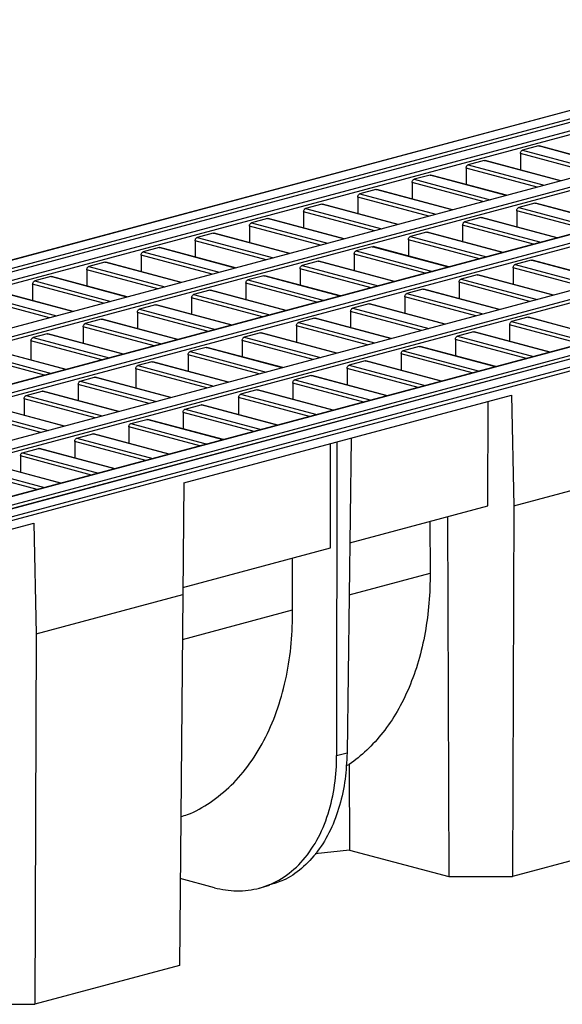
# Model space of a CAD drawing. Units: millimetres. Extents: x 63 to 2101, y 35 to 1370.
# Drawn here: x 343 to 437, y 1004 to 1175 of the extents above; entities that cross this region are included whole.
import ezdxf

# ---------------------------------------------------------------- set-up
doc = ezdxf.new("R2010")
doc.units = ezdxf.units.MM
doc.header["$LTSCALE"] = 5

msp = doc.modelspace()

# ---------------------------------------------------------------- linework, layer by layer
at = {"color": 7, "linetype": 'Continuous', "lineweight": 25}
for p, q in [((142.92, 1079), (847.9, 1267.88)), ((223.51, 1057.41), (928.5, 1246.28)), ((929.21, 1245.81), (223.51, 1056.74)), ((150.04, 1078.78), (495.88, 1171.44)), ((495.88, 1170.77), (151.35, 1078.47)), ((168.25, 1073.9), (514.09, 1166.56)), ((514.09, 1165.89), (169.56, 1073.59)), ((529.54, 1162.42), (183.69, 1069.76)), ((529.28, 1162.39), (183.69, 1069.8)), ((186.45, 1069.02), (532.3, 1161.68)), ((532.3, 1161.01), (187.77, 1068.71)), ((440.81, 1160.23), (194.46, 1094.23)), ((440.81, 1160.19), (194.51, 1094.21)), ((445.26, 1159.37), (196.86, 1092.82)), ((445.25, 1159.33), (196.96, 1092.81)), ((204.66, 1064.15), (550.51, 1156.8)), ((547.49, 1157.51), (253.64, 1078.78)), ((547.75, 1157.54), (253.7, 1078.76)), ((550.51, 1156.13), (205.97, 1063.83)), ((433.11, 1153.47), (430.32, 1152.72)), ((433.11, 1153.47), (433.24, 1153.46)), ((446.34, 1149.92), (433.11, 1153.47)), ((446.41, 1149.94), (433.24, 1153.47)), ((455.94, 1152.49), (165.48, 1074.68)), ((455.94, 1152.46), (165.49, 1074.64)), ((220.11, 1058.55), (571.41, 1152.66)), ((429.97, 1152.14), (429.97, 1149.3)), ((442.3, 1148.84), (429.97, 1152.14)), ((430.32, 1152.72), (443.55, 1149.17)), ((420.56, 1149.62), (420.56, 1146.78)), ((432.89, 1146.32), (420.56, 1149.62)), ((423.7, 1150.94), (420.91, 1150.2)), ((420.91, 1150.2), (434.13, 1146.65)), ((423.7, 1150.94), (423.83, 1150.94)), ((436.92, 1147.4), (423.7, 1150.94)), ((436.99, 1147.42), (423.83, 1150.94)), ((414.28, 1148.42), (411.49, 1147.67)), ((414.28, 1148.42), (414.41, 1148.42)), ((427.51, 1144.88), (414.28, 1148.42)), ((427.58, 1144.9), (414.41, 1148.42)), ((411.14, 1147.1), (411.14, 1144.25)), ((423.47, 1143.8), (411.14, 1147.1)), ((411.49, 1147.67), (424.72, 1144.13)), ((401.72, 1144.58), (401.72, 1141.73)), ((414.06, 1141.27), (401.72, 1144.58)), ((404.87, 1145.9), (402.08, 1145.15)), ((402.08, 1145.15), (415.3, 1141.61)), ((404.87, 1145.9), (405, 1145.89)), ((418.09, 1142.35), (404.87, 1145.9)), ((418.16, 1142.37), (405, 1145.9)), ((395.45, 1143.38), (392.66, 1142.63)), ((395.45, 1143.38), (395.58, 1143.37)), ((408.68, 1139.83), (395.45, 1143.38)), ((408.74, 1139.85), (395.58, 1143.38)), ((432.49, 1143.54), (429.7, 1142.79)), ((429.7, 1142.79), (442.92, 1139.25)), ((432.49, 1143.54), (432.62, 1143.54)), ((445.72, 1140), (432.49, 1143.54)), ((445.78, 1140.02), (432.62, 1143.54)), ((392.31, 1142.05), (392.31, 1139.21)), ((404.64, 1138.75), (392.31, 1142.05)), ((392.66, 1142.63), (405.89, 1139.08)), ((429.35, 1142.22), (429.35, 1139.37)), ((441.68, 1138.92), (429.35, 1142.22)), ((517.9, 1139.83), (269.7, 1073.33)), ((517.89, 1139.79), (269.77, 1073.31)), ((382.89, 1139.53), (382.89, 1136.69)), ((395.22, 1136.23), (382.89, 1139.53)), ((386.04, 1140.85), (383.24, 1140.1)), ((383.24, 1140.1), (396.47, 1136.56)), ((386.04, 1140.85), (386.16, 1140.85)), ((399.26, 1137.31), (386.04, 1140.85)), ((399.33, 1137.33), (386.16, 1140.85)), ((419.93, 1139.7), (419.93, 1136.85)), ((432.26, 1136.4), (419.93, 1139.7)), ((423.07, 1141.02), (420.28, 1140.27)), ((420.28, 1140.27), (433.51, 1136.73)), ((423.07, 1141.02), (423.2, 1141.02)), ((436.3, 1137.48), (423.07, 1141.02)), ((436.37, 1137.49), (423.2, 1141.02)), ((521.42, 1138.64), (275.06, 1072.64)), ((521.42, 1138.6), (275.11, 1072.61)), ((376.62, 1138.33), (373.83, 1137.58)), ((376.62, 1138.33), (376.75, 1138.33)), ((389.85, 1134.79), (376.62, 1138.33)), ((389.91, 1134.8), (376.75, 1138.33)), ((413.66, 1138.5), (410.87, 1137.75)), ((410.87, 1137.75), (424.09, 1134.21)), ((413.66, 1138.5), (413.79, 1138.49)), ((426.88, 1134.95), (413.66, 1138.5)), ((426.95, 1134.97), (413.79, 1138.5)), ((373.48, 1137.01), (373.48, 1134.16)), ((385.81, 1133.71), (373.48, 1137.01)), ((373.83, 1137.58), (387.05, 1134.04)), ((404.24, 1135.97), (401.45, 1135.23)), ((404.24, 1135.97), (404.37, 1135.97)), ((417.47, 1132.43), (404.24, 1135.97)), ((417.54, 1132.45), (404.37, 1135.98)), ((410.52, 1137.18), (410.52, 1134.33)), ((422.85, 1133.87), (410.52, 1137.18)), ((364.06, 1134.49), (364.06, 1131.64)), ((376.39, 1131.18), (364.06, 1134.49)), ((367.2, 1135.81), (364.41, 1135.06)), ((364.41, 1135.06), (377.64, 1131.52)), ((367.2, 1135.81), (367.33, 1135.8)), ((380.43, 1132.26), (367.2, 1135.81)), ((380.5, 1132.28), (367.33, 1135.81)), ((401.1, 1134.65), (401.1, 1131.81)), ((413.43, 1131.35), (401.1, 1134.65)), ((401.45, 1135.23), (414.68, 1131.68)), ((357.79, 1133.29), (355, 1132.54)), ((355, 1132.54), (368.22, 1128.99)), ((357.79, 1133.29), (357.92, 1133.28)), ((371.01, 1129.74), (357.79, 1133.29)), ((371.08, 1129.76), (357.92, 1133.29)), ((394.83, 1133.45), (392.04, 1132.7)), ((392.04, 1132.7), (405.26, 1129.16)), ((394.83, 1133.45), (394.96, 1133.45)), ((408.05, 1129.91), (394.83, 1133.45)), ((408.12, 1129.93), (394.96, 1133.45)), ((431.87, 1133.62), (429.08, 1132.87)), ((429.08, 1132.87), (442.3, 1129.33)), ((431.87, 1133.62), (432, 1133.62)), ((445.09, 1130.08), (431.87, 1133.62)), ((445.16, 1130.09), (432, 1133.62)), ((354.65, 1131.96), (354.65, 1129.12)), ((366.98, 1128.66), (354.65, 1131.96)), ((385.41, 1130.93), (382.62, 1130.18)), ((385.41, 1130.93), (385.54, 1130.93)), ((398.64, 1127.39), (385.41, 1130.93)), ((398.7, 1127.4), (385.54, 1130.93)), ((391.69, 1132.13), (391.69, 1129.28)), ((404.02, 1128.83), (391.69, 1132.13)), ((422.45, 1131.1), (419.66, 1130.35)), ((422.45, 1131.1), (422.58, 1131.09)), ((435.68, 1127.55), (422.45, 1131.1)), ((435.74, 1127.57), (422.58, 1131.1)), ((428.73, 1132.3), (428.73, 1129.45)), ((441.06, 1128.99), (428.73, 1132.3)), ((345.23, 1129.44), (345.23, 1126.6)), ((357.56, 1126.14), (345.23, 1129.44)), ((348.37, 1130.76), (345.58, 1130.01)), ((345.58, 1130.01), (358.81, 1126.47)), ((348.37, 1130.76), (348.5, 1130.76)), ((361.6, 1127.22), (348.37, 1130.76)), ((361.67, 1127.24), (348.5, 1130.76)), ((382.27, 1129.61), (382.27, 1126.76)), ((394.6, 1126.3), (382.27, 1129.61)), ((382.62, 1130.18), (395.85, 1126.64)), ((419.31, 1129.78), (419.31, 1126.93)), ((431.64, 1126.47), (419.31, 1129.78)), ((419.66, 1130.35), (432.89, 1126.81)), ((336.17, 1127.49), (349.39, 1123.95)), ((352.18, 1124.7), (338.96, 1128.24)), ((352.25, 1124.71), (339.09, 1128.24)), ((376, 1128.41), (373.2, 1127.66)), ((373.2, 1127.66), (386.43, 1124.12)), ((376, 1128.41), (376.13, 1128.4)), ((389.22, 1124.86), (376, 1128.41)), ((389.29, 1124.88), (376.13, 1128.41)), ((413.04, 1128.57), (410.24, 1127.83)), ((410.24, 1127.83), (423.47, 1124.28)), ((413.04, 1128.57), (413.16, 1128.57)), ((426.26, 1125.03), (413.04, 1128.57)), ((426.33, 1125.05), (413.17, 1128.58)), ((348.15, 1123.62), (335.82, 1126.92)), ((366.58, 1125.88), (363.79, 1125.14)), ((366.58, 1125.88), (366.71, 1125.88)), ((379.81, 1122.34), (366.58, 1125.88)), ((379.87, 1122.36), (366.71, 1125.89)), ((372.85, 1127.09), (372.85, 1124.24)), ((385.19, 1123.78), (372.85, 1127.09)), ((403.62, 1126.05), (400.83, 1125.3)), ((403.62, 1126.05), (403.75, 1126.05)), ((416.85, 1122.51), (403.62, 1126.05)), ((416.91, 1122.53), (403.75, 1126.05)), ((409.89, 1127.25), (409.89, 1124.41)), ((422.23, 1123.95), (409.89, 1127.25)), ((363.44, 1124.56), (363.44, 1121.72)), ((375.77, 1121.26), (363.44, 1124.56)), ((363.79, 1125.14), (377.01, 1121.59)), ((400.48, 1124.73), (400.48, 1121.88)), ((412.81, 1121.43), (400.48, 1124.73)), ((400.83, 1125.3), (414.05, 1121.76)), ((357.16, 1123.36), (354.37, 1122.61)), ((354.37, 1122.61), (367.6, 1119.07)), ((357.16, 1123.36), (357.29, 1123.36)), ((370.39, 1119.82), (357.16, 1123.36)), ((370.46, 1119.84), (357.29, 1123.36)), ((394.2, 1123.53), (391.41, 1122.78)), ((391.41, 1122.78), (404.64, 1119.24)), ((394.2, 1123.53), (394.33, 1123.53)), ((407.43, 1119.99), (394.2, 1123.53)), ((407.5, 1120), (394.33, 1123.53)), ((428.1, 1122.37), (428.1, 1119.53)), ((440.43, 1119.07), (428.1, 1122.37)), ((431.24, 1123.7), (428.45, 1122.95)), ((428.45, 1122.95), (441.68, 1119.4)), ((431.24, 1123.7), (431.37, 1123.69)), ((444.47, 1120.15), (431.24, 1123.7)), ((444.54, 1120.17), (431.37, 1123.7)), ((347.75, 1120.84), (345.29, 1120.18)), ((347.75, 1120.84), (347.88, 1120.84)), ((360.98, 1117.3), (347.75, 1120.84)), ((361.04, 1117.31), (347.88, 1120.84)), ((354.02, 1122.04), (354.02, 1119.19)), ((366.35, 1118.74), (354.02, 1122.04)), ((384.79, 1121.01), (382, 1120.26)), ((384.79, 1121.01), (384.92, 1121)), ((398.01, 1117.46), (384.79, 1121.01)), ((398.08, 1117.48), (384.92, 1121.01)), ((391.06, 1122.21), (391.06, 1119.36)), ((403.39, 1118.9), (391.06, 1122.21)), ((421.83, 1121.17), (419.04, 1120.43)), ((421.83, 1121.17), (421.96, 1121.17)), ((435.05, 1117.63), (421.83, 1121.17)), ((435.12, 1117.65), (421.96, 1121.17)), ((344.94, 1119.61), (344.94, 1116.28)), ((357.27, 1116.3), (344.94, 1119.61)), ((345.29, 1120.18), (358.52, 1116.64)), ((381.65, 1119.69), (381.65, 1116.84)), ((393.98, 1116.38), (381.65, 1119.69)), ((382, 1120.26), (395.22, 1116.72)), ((418.69, 1119.85), (418.69, 1117.01)), ((431.02, 1116.55), (418.69, 1119.85)), ((419.04, 1120.43), (432.26, 1116.88)), ((335.3, 1117.5), (348.53, 1113.96)), ((350.99, 1114.62), (337.76, 1118.16)), ((351.05, 1114.64), (337.89, 1118.16)), ((372.23, 1117.16), (372.23, 1114.32)), ((384.56, 1113.86), (372.23, 1117.16)), ((375.37, 1118.48), (372.58, 1117.74)), ((372.58, 1117.74), (385.81, 1114.19)), ((375.37, 1118.48), (375.5, 1118.48)), ((388.6, 1114.94), (375.37, 1118.48)), ((388.67, 1114.96), (375.5, 1118.48)), ((409.27, 1117.33), (409.27, 1114.48)), ((421.6, 1114.03), (409.27, 1117.33)), ((412.41, 1118.65), (409.62, 1117.9)), ((409.62, 1117.9), (422.85, 1114.36)), ((412.41, 1118.65), (412.54, 1118.65)), ((425.64, 1115.11), (412.41, 1118.65)), ((425.71, 1115.13), (412.54, 1118.65)), ((347.28, 1113.63), (334.95, 1116.93)), ((365.96, 1115.96), (363.5, 1115.3)), ((365.96, 1115.96), (366.09, 1115.96)), ((379.18, 1112.42), (365.96, 1115.96)), ((379.25, 1112.44), (366.09, 1115.96)), ((403, 1116.13), (400.21, 1115.38)), ((400.21, 1115.38), (413.43, 1111.84)), ((403, 1116.13), (403.13, 1116.12)), ((416.22, 1112.58), (403, 1116.13)), ((416.29, 1112.6), (403.13, 1116.13)), ((363.15, 1114.73), (363.15, 1111.4)), ((375.48, 1111.43), (363.15, 1114.73)), ((363.5, 1115.3), (376.72, 1111.76)), ((399.85, 1114.81), (399.85, 1111.96)), ((412.19, 1111.5), (399.85, 1114.81)), ((353.16, 1112.05), (353.16, 1109.21)), ((365.49, 1108.75), (353.16, 1112.05)), ((353.51, 1112.63), (355.97, 1113.28)), ((353.51, 1112.63), (366.73, 1109.08)), ((355.97, 1113.28), (356.1, 1113.28)), ((369.19, 1109.74), (355.97, 1113.28)), ((369.26, 1109.76), (356.1, 1113.29)), ((390.44, 1112.28), (390.44, 1109.44)), ((402.77, 1108.98), (390.44, 1112.28)), ((393.58, 1113.61), (390.79, 1112.86)), ((390.79, 1112.86), (404.02, 1109.31)), ((393.58, 1113.61), (393.71, 1113.6)), ((406.81, 1110.06), (393.58, 1113.61)), ((406.87, 1110.08), (393.71, 1113.61)), ((344.09, 1110.1), (346.88, 1110.85)), ((346.88, 1110.85), (347.01, 1110.85)), ((360.11, 1107.31), (346.88, 1110.85)), ((360.18, 1107.33), (347.01, 1110.85)), ((384.17, 1111.08), (381.37, 1110.34)), ((381.37, 1110.34), (394.6, 1106.79)), ((384.17, 1111.08), (384.29, 1111.08)), ((397.39, 1107.54), (384.17, 1111.08)), ((397.46, 1107.56), (384.29, 1111.08)), ((343.74, 1109.53), (343.74, 1106.68)), ((356.07, 1106.23), (343.74, 1109.53)), ((344.09, 1110.1), (357.32, 1106.56)), ((371.49, 1094.93), (428.4, 1110.18)), ((381.02, 1109.76), (381.02, 1106.79)), ((393.35, 1106.46), (381.02, 1109.76)), ((424.33, 1090.96), (424.4, 1109.11)), ((428.4, 1110.18), (428.82, 1090.96)), ((346.66, 1103.7), (334.33, 1107.01)), ((334.68, 1107.58), (347.9, 1104.04)), ((350.69, 1104.79), (337.47, 1108.33)), ((350.76, 1104.8), (337.6, 1108.33)), ((371.37, 1107.17), (371.37, 1104.33)), ((383.7, 1103.87), (371.37, 1107.17)), ((371.72, 1107.75), (374.51, 1108.5)), ((371.72, 1107.75), (384.94, 1104.2)), ((374.51, 1108.5), (374.64, 1108.49)), ((387.73, 1104.95), (374.51, 1108.5)), ((387.8, 1104.97), (374.64, 1108.5)), ((362.3, 1105.23), (365.09, 1105.97)), ((362.3, 1105.23), (375.53, 1101.68)), ((365.09, 1105.97), (365.22, 1105.97)), ((378.32, 1102.43), (365.09, 1105.97)), ((378.38, 1102.45), (365.22, 1105.97)), ((352.88, 1102.7), (355.68, 1103.45)), ((355.68, 1103.45), (355.81, 1103.45)), ((368.9, 1099.91), (355.68, 1103.45)), ((368.97, 1099.93), (355.81, 1103.45)), ((361.95, 1104.65), (361.95, 1101.81)), ((374.28, 1101.35), (361.95, 1104.65)), ((352.53, 1102.13), (352.53, 1099.28)), ((364.87, 1098.83), (352.53, 1102.13)), ((352.88, 1102.7), (366.11, 1099.16)), ((396.97, 1083.63), (396.98, 1101.76)), ((398.05, 1102.05), (398.04, 1047.57)), ((400.55, 1102.72), (399.85, 1048.05)), ((343.47, 1100.18), (346.26, 1100.93)), ((343.47, 1100.18), (356.69, 1096.64)), ((346.26, 1100.93), (346.39, 1100.92)), ((359.49, 1097.38), (346.26, 1100.93)), ((359.55, 1097.4), (346.39, 1100.93)), ((350.07, 1094.86), (336.84, 1098.41)), ((350.14, 1094.88), (336.97, 1098.41)), ((343.12, 1099.61), (343.12, 1096.76)), ((355.45, 1096.3), (343.12, 1099.61)), ((346.03, 1093.78), (333.7, 1097.08)), ((334.05, 1097.66), (347.28, 1094.11)), ((428.82, 1090.96), (454.28, 1097.78)), ((371.49, 1094.93), (371.32, 1075.55)), ((400.31, 1084.52), (424.33, 1090.96)), ((428.82, 1090.96), (428.58, 1026.56)), ((414.22, 1088.25), (414.28, 1079.27)), ((417.31, 1089.08), (417.54, 1026.56)), ((288.52, 1072.71), (345.44, 1087.95)), ((345.44, 1087.95), (345.86, 1068.73)), ((371.33, 1076.76), (396.97, 1083.63)), ((390.4, 1072.88), (390.35, 1081.85)), ((400.2, 1075.5), (414.28, 1079.27)), ((345.86, 1068.73), (371.32, 1075.55)), ((371.32, 1075.55), (370.73, 1011.07)), ((371.25, 1067.74), (390.4, 1072.88)), ((345.86, 1068.73), (345.62, 1004.34)), ((398.04, 1047.57), (399.85, 1048.05)), ((399.68, 1045.81), (400.23, 1046.01)), ((400.23, 1046.01), (400.26, 1031.12)), ((453.7, 1033.29), (428.58, 1026.56)), ((400.26, 1031.12), (394.31, 1030.48)), ((400.26, 1031.12), (417.54, 1026.56)), ((417.54, 1026.56), (428.58, 1026.56)), ((376.83, 1024.6), (370.87, 1026.17)), ((384.59, 1024.53), (386.4, 1025.01)), ((370.73, 1011.07), (345.62, 1004.34)), ((334.58, 1004.34), (345.62, 1004.34))]:
    msp.add_line(p, q, dxfattribs=at)
for points, knots in [([(429.97, 1152.14), (429.98, 1152.21), (429.99, 1152.36), (430.09, 1152.55), (430.2, 1152.67), (430.28, 1152.7), (430.32, 1152.72)], [0, 0, 0, 0, 0.270377, 0.562407, 0.78963, 1, 1, 1, 1]), ([(420.56, 1149.62), (420.56, 1149.69), (420.58, 1149.84), (420.67, 1150.02), (420.79, 1150.15), (420.87, 1150.18), (420.91, 1150.2)], [0, 0, 0, 0, 0.270377, 0.562407, 0.78963, 1, 1, 1, 1]), ([(411.14, 1147.1), (411.15, 1147.17), (411.16, 1147.31), (411.25, 1147.5), (411.37, 1147.63), (411.45, 1147.66), (411.49, 1147.67)], [0, 0, 0, 0, 0.270377, 0.562407, 0.78963, 1, 1, 1, 1]), ([(401.72, 1144.58), (401.73, 1144.65), (401.74, 1144.79), (401.84, 1144.98), (401.96, 1145.1), (402.04, 1145.13), (402.08, 1145.15)], [0, 0, 0, 0, 0.270377, 0.562407, 0.78963, 1, 1, 1, 1]), ([(429.35, 1142.22), (429.35, 1142.29), (429.37, 1142.44), (429.46, 1142.62), (429.58, 1142.75), (429.66, 1142.78), (429.7, 1142.79)], [0, 0, 0, 0, 0.2703766, 0.5624068, 0.7896297, 1, 1, 1, 1]), ([(392.31, 1142.05), (392.32, 1142.12), (392.33, 1142.27), (392.42, 1142.45), (392.54, 1142.58), (392.62, 1142.61), (392.66, 1142.63)], [0, 0, 0, 0, 0.270377, 0.562407, 0.78963, 1, 1, 1, 1]), ([(382.89, 1139.53), (382.9, 1139.6), (382.91, 1139.75), (383.01, 1139.93), (383.12, 1140.06), (383.21, 1140.09), (383.24, 1140.1)], [0, 0, 0, 0, 0.270377, 0.562407, 0.78963, 1, 1, 1, 1]), ([(419.93, 1139.7), (419.94, 1139.77), (419.95, 1139.91), (420.05, 1140.1), (420.16, 1140.22), (420.24, 1140.26), (420.28, 1140.27)], [0, 0, 0, 0, 0.270377, 0.562407, 0.78963, 1, 1, 1, 1]), ([(410.52, 1137.18), (410.52, 1137.25), (410.54, 1137.39), (410.63, 1137.58), (410.75, 1137.7), (410.83, 1137.73), (410.87, 1137.75)], [0, 0, 0, 0, 0.270377, 0.562407, 0.78963, 1, 1, 1, 1]), ([(373.48, 1137.01), (373.48, 1137.08), (373.5, 1137.22), (373.59, 1137.41), (373.71, 1137.53), (373.79, 1137.57), (373.83, 1137.58)], [0, 0, 0, 0, 0.270377, 0.562407, 0.78963, 1, 1, 1, 1]), ([(364.06, 1134.49), (364.07, 1134.56), (364.08, 1134.7), (364.18, 1134.89), (364.29, 1135.01), (364.37, 1135.04), (364.41, 1135.06)], [0, 0, 0, 0, 0.270377, 0.562407, 0.78963, 1, 1, 1, 1]), ([(401.1, 1134.65), (401.11, 1134.72), (401.12, 1134.87), (401.22, 1135.05), (401.33, 1135.18), (401.41, 1135.21), (401.45, 1135.23)], [0, 0, 0, 0, 0.270377, 0.562407, 0.78963, 1, 1, 1, 1]), ([(354.65, 1131.96), (354.65, 1132.03), (354.67, 1132.18), (354.76, 1132.36), (354.88, 1132.49), (354.96, 1132.52), (355, 1132.54)], [0, 0, 0, 0, 0.270377, 0.562407, 0.78963, 1, 1, 1, 1]), ([(391.69, 1132.13), (391.69, 1132.2), (391.7, 1132.35), (391.8, 1132.53), (391.92, 1132.66), (392, 1132.69), (392.04, 1132.7)], [0, 0, 0, 0, 0.2703766, 0.5624068, 0.7896297, 1, 1, 1, 1]), ([(428.73, 1132.3), (428.73, 1132.37), (428.74, 1132.51), (428.84, 1132.7), (428.96, 1132.82), (429.04, 1132.86), (429.08, 1132.87)], [0, 0, 0, 0, 0.270377, 0.562407, 0.78963, 1, 1, 1, 1]), ([(345.23, 1129.44), (345.24, 1129.51), (345.25, 1129.66), (345.34, 1129.84), (345.46, 1129.97), (345.54, 1130), (345.58, 1130.01)], [0, 0, 0, 0, 0.270377, 0.562407, 0.78963, 1, 1, 1, 1]), ([(382.27, 1129.61), (382.28, 1129.68), (382.29, 1129.82), (382.38, 1130.01), (382.5, 1130.13), (382.58, 1130.17), (382.62, 1130.18)], [0, 0, 0, 0, 0.270377, 0.562407, 0.78963, 1, 1, 1, 1]), ([(419.31, 1129.78), (419.32, 1129.85), (419.33, 1129.99), (419.42, 1130.18), (419.54, 1130.3), (419.62, 1130.33), (419.66, 1130.35)], [0, 0, 0, 0, 0.270377, 0.562407, 0.78963, 1, 1, 1, 1]), ([(372.85, 1127.09), (372.86, 1127.16), (372.87, 1127.3), (372.97, 1127.49), (373.09, 1127.61), (373.17, 1127.64), (373.2, 1127.66)], [0, 0, 0, 0, 0.270377, 0.562407, 0.78963, 1, 1, 1, 1]), ([(409.89, 1127.25), (409.9, 1127.32), (409.91, 1127.47), (410.01, 1127.65), (410.13, 1127.78), (410.21, 1127.81), (410.24, 1127.83)], [0, 0, 0, 0, 0.270377, 0.562407, 0.78963, 1, 1, 1, 1]), ([(363.44, 1124.56), (363.44, 1124.63), (363.46, 1124.78), (363.55, 1124.96), (363.67, 1125.09), (363.75, 1125.12), (363.79, 1125.14)], [0, 0, 0, 0, 0.2703766, 0.5624068, 0.7896297, 1, 1, 1, 1]), ([(400.48, 1124.73), (400.48, 1124.8), (400.5, 1124.95), (400.59, 1125.13), (400.71, 1125.26), (400.79, 1125.29), (400.83, 1125.3)], [0, 0, 0, 0, 0.2703766, 0.5624068, 0.7896297, 1, 1, 1, 1]), ([(354.02, 1122.04), (354.03, 1122.11), (354.04, 1122.26), (354.14, 1122.44), (354.25, 1122.57), (354.33, 1122.6), (354.37, 1122.61)], [0, 0, 0, 0, 0.270377, 0.562407, 0.78963, 1, 1, 1, 1]), ([(391.06, 1122.21), (391.07, 1122.28), (391.08, 1122.42), (391.18, 1122.61), (391.29, 1122.73), (391.37, 1122.77), (391.41, 1122.78)], [0, 0, 0, 0, 0.2703766, 0.5624068, 0.7896297, 1, 1, 1, 1]), ([(428.1, 1122.37), (428.11, 1122.44), (428.12, 1122.59), (428.22, 1122.78), (428.33, 1122.9), (428.41, 1122.93), (428.45, 1122.95)], [0, 0, 0, 0, 0.2703766, 0.5624068, 0.7896297, 1, 1, 1, 1]), ([(344.94, 1119.61), (344.95, 1119.68), (344.96, 1119.82), (345.05, 1120.01), (345.17, 1120.13), (345.25, 1120.16), (345.29, 1120.18)], [0, 0, 0, 0, 0.270377, 0.562407, 0.78963, 1, 1, 1, 1]), ([(381.65, 1119.69), (381.65, 1119.76), (381.67, 1119.9), (381.76, 1120.09), (381.88, 1120.21), (381.96, 1120.24), (382, 1120.26)], [0, 0, 0, 0, 0.270377, 0.562407, 0.78963, 1, 1, 1, 1]), ([(418.69, 1119.85), (418.69, 1119.92), (418.71, 1120.07), (418.8, 1120.25), (418.92, 1120.38), (419, 1120.41), (419.04, 1120.43)], [0, 0, 0, 0, 0.270377, 0.562407, 0.78963, 1, 1, 1, 1]), ([(372.23, 1117.16), (372.24, 1117.23), (372.25, 1117.38), (372.34, 1117.56), (372.46, 1117.69), (372.54, 1117.72), (372.58, 1117.74)], [0, 0, 0, 0, 0.270377, 0.562407, 0.78963, 1, 1, 1, 1]), ([(409.27, 1117.33), (409.28, 1117.4), (409.29, 1117.54), (409.38, 1117.73), (409.5, 1117.86), (409.58, 1117.89), (409.62, 1117.9)], [0, 0, 0, 0, 0.270377, 0.562407, 0.78963, 1, 1, 1, 1]), ([(399.85, 1114.81), (399.86, 1114.88), (399.87, 1115.02), (399.97, 1115.21), (400.09, 1115.33), (400.17, 1115.36), (400.21, 1115.38)], [0, 0, 0, 0, 0.270377, 0.562407, 0.78963, 1, 1, 1, 1]), ([(363.15, 1114.73), (363.15, 1114.8), (363.17, 1114.94), (363.26, 1115.13), (363.38, 1115.25), (363.46, 1115.29), (363.5, 1115.3)], [0, 0, 0, 0, 0.270377, 0.562407, 0.78963, 1, 1, 1, 1]), ([(353.16, 1112.05), (353.16, 1112.12), (353.18, 1112.27), (353.27, 1112.45), (353.39, 1112.58), (353.47, 1112.61), (353.51, 1112.63)], [0, 0, 0, 0, 0.270377, 0.562407, 0.78963, 1, 1, 1, 1]), ([(390.44, 1112.28), (390.45, 1112.35), (390.46, 1112.5), (390.55, 1112.69), (390.67, 1112.81), (390.75, 1112.84), (390.79, 1112.86)], [0, 0, 0, 0, 0.2703766, 0.5624068, 0.7896297, 1, 1, 1, 1]), ([(381.02, 1109.76), (381.03, 1109.83), (381.04, 1109.98), (381.14, 1110.16), (381.25, 1110.29), (381.34, 1110.32), (381.37, 1110.34)], [0, 0, 0, 0, 0.2703766, 0.5624068, 0.7896297, 1, 1, 1, 1]), ([(343.74, 1109.53), (343.75, 1109.6), (343.76, 1109.74), (343.86, 1109.93), (343.97, 1110.06), (344.05, 1110.09), (344.09, 1110.1)], [0, 0, 0, 0, 0.270377, 0.562407, 0.78963, 1, 1, 1, 1]), ([(371.37, 1107.17), (371.37, 1107.24), (371.38, 1107.39), (371.48, 1107.58), (371.6, 1107.7), (371.68, 1107.73), (371.72, 1107.75)], [0, 0, 0, 0, 0.2703766, 0.5624068, 0.7896297, 1, 1, 1, 1]), ([(361.95, 1104.65), (361.96, 1104.72), (361.97, 1104.87), (362.06, 1105.05), (362.18, 1105.18), (362.26, 1105.21), (362.3, 1105.23)], [0, 0, 0, 0, 0.270377, 0.562407, 0.78963, 1, 1, 1, 1]), ([(352.53, 1102.13), (352.54, 1102.2), (352.55, 1102.34), (352.65, 1102.53), (352.77, 1102.66), (352.85, 1102.69), (352.88, 1102.7)], [0, 0, 0, 0, 0.270377, 0.562407, 0.78963, 1, 1, 1, 1]), ([(343.12, 1099.61), (343.12, 1099.68), (343.14, 1099.82), (343.23, 1100.01), (343.35, 1100.13), (343.43, 1100.16), (343.47, 1100.18)], [0, 0, 0, 0, 0.270377, 0.562407, 0.78963, 1, 1, 1, 1]), ([(414.28, 1079.27), (414.29, 1077.53), (414.23, 1075.79), (413.94, 1072.33), (413.72, 1070.61), (413.11, 1067.25), (412.72, 1065.6), (411.79, 1062.41), (411.25, 1060.87), (410.01, 1057.93), (409.31, 1056.53), (407.79, 1053.91), (406.96, 1052.69), (405.19, 1050.44), (404.26, 1049.41), (402.3, 1047.55), (401.28, 1046.73), (400.23, 1046.01)], [0, 0, 0, 0, 0.125, 0.125, 0.25, 0.25, 0.375, 0.375, 0.5, 0.5, 0.625, 0.625, 0.75, 0.75, 0.875, 0.875, 1, 1, 1, 1]), ([(370.97, 1036.97), (371.35, 1037.08), (373.16, 1037.59), (376.15, 1039.35), (379.83, 1042.27), (383.08, 1046.11), (385.8, 1050.64), (387.92, 1055.74), (389.39, 1061.24), (390.27, 1066.96), (390.36, 1070.93), (390.4, 1072.88)], [0, 0, 0, 0, 0.0327456, 0.1526394, 0.275506, 0.4002097, 0.5255078, 0.6479133, 0.768485, 0.8861526, 1, 1, 1, 1]), ([(376.83, 1024.6), (378.08, 1024.27), (379.38, 1024.08), (382.02, 1024.04), (383.35, 1024.19), (385.96, 1024.89), (387.24, 1025.44), (389.66, 1026.93), (390.81, 1027.88), (392.87, 1030.12), (393.8, 1031.41), (395.38, 1034.25), (396.04, 1035.81), (397.07, 1039.05), (397.44, 1040.74), (397.93, 1044.16), (398.04, 1045.88), (398.04, 1047.57)], [0, 0, 0, 0, 0.125, 0.125, 0.25, 0.25, 0.375, 0.375, 0.5, 0.5, 0.625, 0.625, 0.75, 0.75, 0.875, 0.875, 1, 1, 1, 1]), ([(399.85, 1048.05), (399.77, 1046.5), (399.62, 1043.31), (398.64, 1038.77), (397.05, 1034.51), (394.81, 1030.78), (392.03, 1027.85), (389.17, 1025.89), (387.16, 1025.32), (386.32, 1025.08)], [0, 0, 0, 0, 0.136991, 0.28145, 0.431736, 0.585711, 0.740894, 0.891973, 1, 1, 1, 1])]:
    msp.add_open_spline(points, degree=3, knots=knots, dxfattribs=at)

doc.saveas('drawing.dxf')
